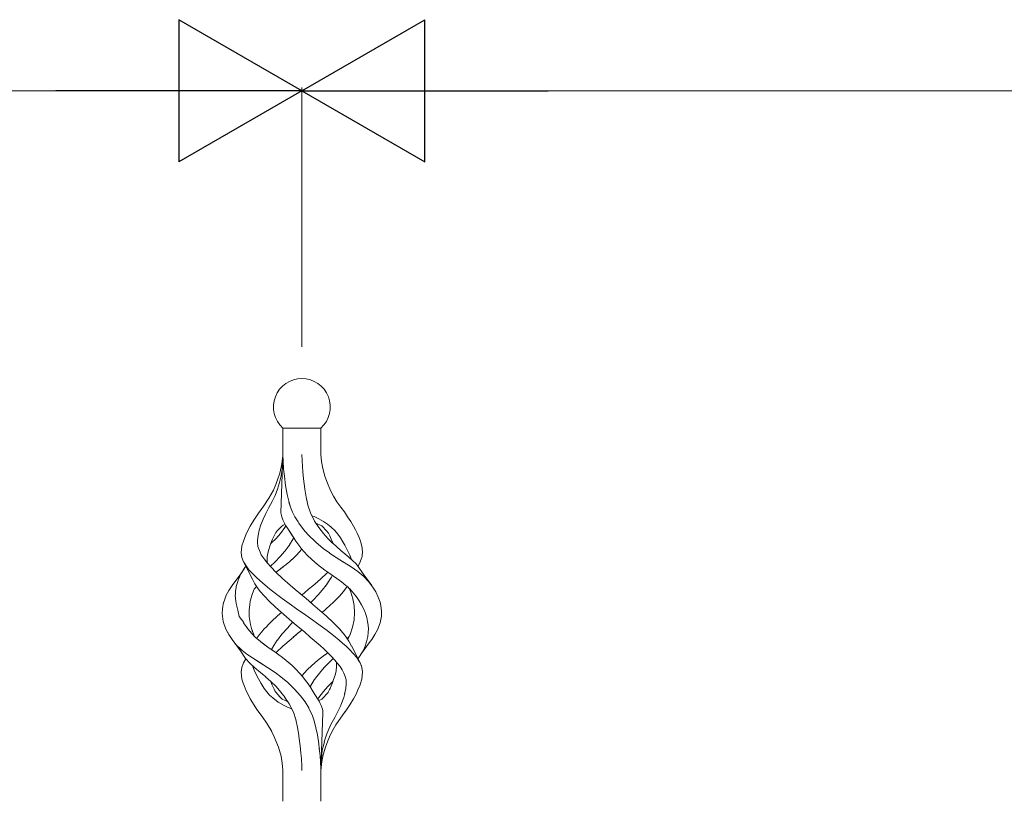
# Model space of a CAD drawing. Units: millimetres. Extents: x 0 to 8410, y 0 to 5940.
# Drawn here: x 4111 to 4422, y 2707 to 2955 of the extents above; entities that cross this region are included whole.
import ezdxf

# ---------------------------------------------------------------- set-up
doc = ezdxf.new("R2010")
doc.units = ezdxf.units.MM
doc.layers.add('YKK_A1', color=4, linetype='Continuous', lineweight=30)
doc.layers.add('YKK_D', color=6, linetype='Continuous', lineweight=13)

msp = doc.modelspace()

# ---------------------------------------------------------------- linework, layer by layer
at = {"layer": 'YKK_A1', "linetype": 'Continuous', "lineweight": 13, "ltscale": 0.5}
for p, q in [((4193.98, 2825.33), (4206.06, 2825.33)), ((4194.02, 2816.96), (4194.02, 2825.33)), ((4206.02, 2825.33), (4206.02, 2816.96)), ((4194.02, 2816.89), (4193.37, 2798.51)), ((4193.69, 2814.03), (4193.98, 2816.65)), ((4193.83, 2813.21), (4194.01, 2816.8)), ((4194.01, 2816.9), (4194.01, 2816.8)), ((4194.02, 2816.96), (4194.02, 2816.9)), ((4194.02, 2816.9), (4194.09, 2814.74)), ((4194.09, 2814.74), (4194.23, 2812.51)), ((4200.18, 2813.21), (4200, 2817)), ((4206.02, 2816.96), (4206.02, 2816.96)), ((4206.02, 2816.96), (4206.26, 2814.72)), ((4206.02, 2816.92), (4206.02, 2816.96)), ((4206.22, 2814.74), (4206.22, 2814.74)), ((4206.22, 2814.74), (4206.22, 2814.74)), ((4206.22, 2814.73), (4206.22, 2814.74)), ((4206.22, 2814.71), (4206.22, 2814.73)), ((4206.26, 2814.72), (4206.64, 2812.51)), ((4193.12, 2811.5), (4192.9, 2810.73)), ((4193.12, 2811.5), (4193.69, 2814.03)), ((4193.78, 2812.37), (4193.5, 2810.21)), ((4193.8, 2812.79), (4193.78, 2812.37)), ((4193.83, 2813.21), (4193.8, 2812.79)), ((4194.25, 2812.44), (4194.23, 2812.51)), ((4194.25, 2812.36), (4194.25, 2812.44)), ((4194.25, 2812.36), (4194.48, 2810.12)), ((4200.31, 2811.54), (4200.18, 2813.21)), ((4200.53, 2809.25), (4200.31, 2811.54)), ((4207.3, 2810.15), (4206.64, 2812.51)), ((4191.74, 2807.47), (4192.44, 2809.29)), ((4192.44, 2809.29), (4192.9, 2810.73)), ((4193.5, 2810.21), (4192.95, 2808.1)), ((4194.87, 2807.2), (4194.48, 2810.12)), ((4200.94, 2806.11), (4200.53, 2809.25)), ((4207.29, 2810.16), (4208.15, 2807.87)), ((4189.6, 2803.12), (4190.99, 2805.67)), ((4190.99, 2805.67), (4191.74, 2807.47)), ((4192.32, 2806.02), (4191.52, 2804.01)), ((4192.95, 2808.1), (4192.32, 2806.02)), ((4195.37, 2804.34), (4194.87, 2807.2)), ((4200.95, 2806.08), (4200.94, 2806.12)), ((4200.94, 2806.1), (4200.94, 2806.11)), ((4200.94, 2806.09), (4200.94, 2806.1)), ((4200.95, 2806.07), (4200.94, 2806.09)), ((4200.96, 2806.03), (4200.95, 2806.08)), ((4200.95, 2806.05), (4200.95, 2806.07)), ((4200.95, 2806.03), (4200.95, 2806.05)), ((4201.17, 2804.74), (4200.96, 2806.03)), ((4209.07, 2805.62), (4208.15, 2807.87)), ((4209.07, 2805.62), (4210.07, 2803.79)), ((4187.98, 2800.75), (4189.6, 2803.12)), ((4191.52, 2804.01), (4190.61, 2802.06)), ((4195.86, 2802.19), (4195.37, 2804.34)), ((4196.45, 2800.3), (4195.86, 2802.19)), ((4201.38, 2803.46), (4201.17, 2804.74)), ((4201.93, 2800.92), (4201.38, 2803.46)), ((4201.66, 2802.15), (4201.38, 2803.46)), ((4210.07, 2803.79), (4211.13, 2802)), ((4186.33, 2798.46), (4187.98, 2800.75)), ((4189.58, 2800.19), (4188.61, 2798.34)), ((4190.61, 2802.06), (4189.58, 2800.19)), ((4189.6, 2800.23), (4189.6, 2800.22)), ((4189.6, 2800.23), (4189.6, 2800.23)), ((4189.6, 2800.23), (4189.6, 2800.23)), ((4189.6, 2800.23), (4189.6, 2800.23)), ((4189.6, 2800.22), (4189.61, 2800.21)), ((4196.43, 2800.34), (4195.94, 2801.91)), ((4197.07, 2798.78), (4196.43, 2800.34)), ((4202.72, 2798.55), (4201.93, 2800.92)), ((4211.13, 2802), (4212.35, 2800.36)), ((4212.35, 2800.36), (4213.46, 2798.81)), ((4184.82, 2796.22), (4183.66, 2794.34)), ((4184.83, 2796.23), (4186.33, 2798.46)), ((4187.76, 2796.51), (4187.07, 2794.72)), ((4187.68, 2796.33), (4187.68, 2796.33)), ((4188.61, 2798.34), (4187.76, 2796.51)), ((4188.69, 2798.51), (4188.69, 2798.52)), ((4188.69, 2798.52), (4188.69, 2798.52)), ((4188.69, 2798.52), (4188.69, 2798.52)), ((4188.69, 2798.52), (4188.69, 2798.52)), ((4188.69, 2798.52), (4188.69, 2798.52)), ((4188.69, 2798.51), (4188.69, 2798.51)), ((4188.69, 2798.51), (4188.69, 2798.51)), ((4188.69, 2798.51), (4188.69, 2798.51)), ((4193.37, 2798.51), (4193.42, 2798.05)), ((4193.42, 2798.05), (4193.63, 2797.23)), ((4193.63, 2797.23), (4193.97, 2796.3)), ((4193.97, 2796.3), (4194.95, 2794.44)), ((4197.82, 2797.24), (4197.07, 2798.78)), ((4198.8, 2795.64), (4197.82, 2797.24)), ((4204.01, 2795.94), (4202.72, 2798.55)), ((4203.89, 2797.34), (4203.22, 2797.58)), ((4205.41, 2796.63), (4203.89, 2797.34)), ((4204.01, 2795.94), (4204.01, 2795.94)), ((4204.01, 2795.93), (4204.01, 2795.94)), ((4204.01, 2795.94), (4204.01, 2795.94)), ((4204.01, 2795.94), (4204.01, 2795.94)), ((4204.02, 2795.93), (4204.01, 2795.93)), ((4205.36, 2793.88), (4204.02, 2795.93)), ((4204.02, 2795.93), (4204.02, 2795.93)), ((4204.02, 2795.93), (4204.02, 2795.93)), ((4204.02, 2795.93), (4204.02, 2795.93)), ((4204.02, 2795.93), (4204.02, 2795.93)), ((4206.84, 2795.81), (4205.41, 2796.63)), ((4213.46, 2798.81), (4214.5, 2797.3)), ((4214.5, 2797.3), (4215.48, 2795.81)), ((4183.66, 2794.34), (4182.48, 2792.04)), ((4183.66, 2794.34), (4183.67, 2794.33)), ((4183.67, 2794.33), (4183.68, 2794.33)), ((4183.67, 2794.33), (4183.67, 2794.33)), ((4186.54, 2792.99), (4186.17, 2791.33)), ((4187.07, 2794.72), (4186.54, 2792.99)), ((4191.74, 2792.3), (4192.32, 2792.94)), ((4192.32, 2792.94), (4192.93, 2793.57)), ((4192.93, 2793.57), (4193.53, 2794.21)), ((4194.67, 2793.88), (4193.21, 2791.99)), ((4193.53, 2794.21), (4194.07, 2794.59)), ((4194.07, 2794.59), (4194.71, 2794.85)), ((4194.99, 2794.36), (4194.67, 2793.88)), ((4194.71, 2794.85), (4194.73, 2794.86)), ((4194.95, 2794.44), (4194.96, 2794.41)), ((4194.96, 2794.41), (4194.96, 2794.41)), ((4194.96, 2794.41), (4194.96, 2794.41)), ((4194.96, 2794.41), (4194.96, 2794.41)), ((4194.96, 2794.41), (4194.96, 2794.41)), ((4194.96, 2794.41), (4195.06, 2794.26)), ((4194.96, 2794.41), (4194.96, 2794.41)), ((4194.96, 2794.41), (4194.96, 2794.41)), ((4195.06, 2794.26), (4196.51, 2792.06)), ((4195.27, 2793.94), (4195.9, 2792.99)), ((4195.9, 2792.99), (4196.75, 2791.68)), ((4198.8, 2795.64), (4199.03, 2795.27)), ((4200.56, 2793.22), (4199.03, 2795.27)), ((4201.94, 2791.64), (4200.56, 2793.22)), ((4204.53, 2795.2), (4206.33, 2794.4)), ((4204.82, 2795.07), (4204.92, 2795.03)), ((4206.83, 2791.99), (4205.36, 2793.88)), ((4206.33, 2794.4), (4206.34, 2794.4)), ((4206.33, 2794.4), (4206.87, 2793.88)), ((4206.33, 2794.4), (4206.36, 2794.37)), ((4206.34, 2794.41), (4206.34, 2794.41)), ((4206.34, 2794.4), (4206.34, 2794.41)), ((4208.13, 2794.92), (4206.84, 2795.81)), ((4206.87, 2793.88), (4207.37, 2793.3)), ((4207.37, 2793.3), (4207.9, 2792.75)), ((4209.34, 2793.96), (4208.13, 2794.92)), ((4210.44, 2792.92), (4209.34, 2793.96)), ((4211.38, 2791.79), (4210.44, 2792.92)), ((4215.48, 2795.81), (4216.36, 2794.34)), ((4216.36, 2794.34), (4216.97, 2793.19)), ((4217.56, 2792.05), (4216.97, 2793.19)), ((4181.49, 2789.51), (4181.93, 2790.69)), ((4182.48, 2792.04), (4181.93, 2790.69)), ((4186.17, 2791.33), (4185.98, 2789.73)), ((4185.98, 2789.73), (4186.01, 2788.9)), ((4189.96, 2788.25), (4190.53, 2789.76)), ((4191.83, 2790.43), (4190.32, 2788.92)), ((4190.5, 2789.67), (4190.71, 2790.22)), ((4190.71, 2790.22), (4191.72, 2792.28)), ((4191.72, 2792.28), (4191.73, 2792.29)), ((4191.73, 2792.29), (4191.74, 2792.3)), ((4193.21, 2791.99), (4191.83, 2790.43)), ((4197.27, 2790.31), (4196.08, 2788.36)), ((4196.51, 2792.06), (4196.53, 2792.04)), ((4196.53, 2792.04), (4198.06, 2789.59)), ((4196.75, 2791.68), (4197.64, 2790.27)), ((4197.43, 2790.61), (4197.27, 2790.31)), ((4197.28, 2790.31), (4197.28, 2790.3)), ((4197.28, 2790.3), (4197.29, 2790.3)), ((4197.29, 2790.3), (4197.29, 2790.3)), ((4201.94, 2791.63), (4201.94, 2791.64)), ((4201.94, 2791.63), (4201.94, 2791.63)), ((4201.94, 2791.63), (4204.43, 2789.21)), ((4208.21, 2790.43), (4206.83, 2791.99)), ((4207.9, 2792.75), (4208.41, 2792.04)), ((4209.72, 2788.92), (4208.21, 2790.43)), ((4208.41, 2792.04), (4208.82, 2791.27)), ((4208.82, 2791.27), (4209.32, 2790.22)), ((4209.32, 2790.22), (4209.88, 2788.78)), ((4212.22, 2790.6), (4211.38, 2791.79)), ((4213, 2789.39), (4212.22, 2790.6)), ((4217.56, 2792.05), (4218.01, 2790.94)), ((4218.01, 2790.94), (4218.43, 2789.86)), ((4218.43, 2789.86), (4218.77, 2788.84)), ((4181.03, 2788.03), (4180.83, 2785.82)), ((4181.04, 2788.06), (4181.03, 2788.03)), ((4181.49, 2789.51), (4181.04, 2788.06)), ((4186.01, 2788.9), (4186.04, 2788.07)), ((4186.01, 2788.9), (4186.04, 2788.06)), ((4186.04, 2788.07), (4186.07, 2787.92)), ((4186.04, 2788.06), (4186.07, 2787.92)), ((4186.07, 2787.92), (4186.55, 2786.57)), ((4186.55, 2786.57), (4187.17, 2785.25)), ((4189.23, 2785.65), (4189.45, 2786.63)), ((4189.45, 2786.63), (4189.96, 2788.25)), ((4189.96, 2788.25), (4189.96, 2788.25)), ((4190.32, 2788.92), (4190.17, 2788.79)), ((4195.14, 2787.07), (4193.3, 2784.84)), ((4195.28, 2787.26), (4195.14, 2787.07)), ((4196.05, 2788.32), (4195.28, 2787.26)), ((4196.08, 2788.36), (4196.05, 2788.32)), ((4196.08, 2788.33), (4196.07, 2788.32)), ((4196.07, 2788.32), (4196.07, 2788.32)), ((4196.09, 2788.34), (4196.08, 2788.34)), ((4196.09, 2788.35), (4196.09, 2788.35)), ((4196.09, 2788.35), (4196.09, 2788.35)), ((4196.09, 2788.35), (4196.09, 2788.34)), ((4198.06, 2789.59), (4199.7, 2787.4)), ((4198.34, 2785.16), (4200.03, 2787.05)), ((4199.7, 2787.4), (4199.82, 2787.26)), ((4199.82, 2787.26), (4201.7, 2785.16)), ((4204.43, 2789.21), (4204.44, 2789.21)), ((4204.43, 2789.21), (4206.74, 2787.27)), ((4206.74, 2787.27), (4208.75, 2785.82)), ((4209.75, 2788.9), (4209.72, 2788.92)), ((4209.77, 2788.88), (4209.75, 2788.9)), ((4211.06, 2787.74), (4209.77, 2788.88)), ((4212.35, 2786.63), (4211.06, 2787.74)), ((4213.63, 2785.58), (4212.35, 2786.63)), ((4213.61, 2788.32), (4213, 2789.39)), ((4213.61, 2788.32), (4214.19, 2787.25)), ((4214.71, 2786.17), (4214.19, 2787.25)), ((4218.77, 2788.84), (4219, 2787.86)), ((4219, 2787.86), (4219.07, 2787.39)), ((4219.21, 2785.82), (4219.06, 2787.41)), ((4180.83, 2785.82), (4181.02, 2784.4)), ((4181.02, 2784.4), (4181.53, 2782.97)), ((4187.17, 2785.25), (4188.03, 2783.96)), ((4188.03, 2783.96), (4189.1, 2782.65)), ((4189.05, 2782.82), (4189.03, 2784.68)), ((4189.06, 2784.68), (4189.23, 2785.65)), ((4193.27, 2784.81), (4191.47, 2782.95)), ((4196.16, 2783.13), (4196.86, 2783.73)), ((4196.86, 2783.73), (4196.87, 2783.74)), ((4196.87, 2783.74), (4196.89, 2783.76)), ((4196.89, 2783.76), (4196.9, 2783.78)), ((4196.9, 2783.78), (4196.91, 2783.78)), ((4196.91, 2783.78), (4196.92, 2783.78)), ((4196.92, 2783.78), (4198.34, 2785.16)), ((4196.92, 2783.78), (4196.92, 2783.78)), ((4201.7, 2785.16), (4203.12, 2783.78)), ((4203.12, 2783.78), (4203.15, 2783.76)), ((4203.15, 2783.76), (4204.97, 2782.2)), ((4208.75, 2785.82), (4208.78, 2785.8)), ((4208.78, 2785.8), (4210.88, 2784.4)), ((4210.88, 2784.4), (4213.21, 2782.95)), ((4214.87, 2784.54), (4213.63, 2785.58)), ((4215.2, 2785.09), (4214.71, 2786.17)), ((4214.87, 2784.53), (4214.87, 2784.54)), ((4214.87, 2784.54), (4214.87, 2784.54)), ((4214.87, 2784.54), (4214.87, 2784.54)), ((4214.88, 2784.53), (4214.87, 2784.53)), ((4214.9, 2784.52), (4214.89, 2784.52)), ((4214.89, 2784.52), (4214.89, 2784.52)), ((4216.15, 2783.37), (4214.89, 2784.52)), ((4215.2, 2785.09), (4215.68, 2783.81)), ((4218.51, 2782.97), (4218.94, 2784.17)), ((4219.01, 2784.4), (4218.94, 2784.17)), ((4219.07, 2784.67), (4219.01, 2784.41)), ((4219.01, 2784.41), (4219.01, 2784.4)), ((4219.11, 2784.93), (4219.07, 2784.67)), ((4219.14, 2785.15), (4219.11, 2784.93)), ((4219.15, 2785.39), (4219.14, 2785.15)), ((4219.15, 2785.39), (4219.21, 2785.82)), ((4181.81, 2780.99), (4180.96, 2779.67)), ((4181.31, 2780.22), (4181.52, 2780.57)), ((4181.52, 2780.57), (4181.75, 2780.91)), ((4181.53, 2782.97), (4184.38, 2777.55)), ((4182.34, 2781.71), (4181.61, 2782.87)), ((4181.75, 2780.91), (4181.98, 2781.25)), ((4181.98, 2781.25), (4182.23, 2781.58)), ((4182.23, 2781.58), (4182.25, 2781.6)), ((4183.26, 2780.53), (4182.34, 2781.71)), ((4184.39, 2779.32), (4183.26, 2780.53)), ((4189.09, 2782.66), (4189.07, 2782.83)), ((4189.1, 2782.65), (4190.31, 2781.29)), ((4191.45, 2782.93), (4190.13, 2781.65)), ((4190.31, 2781.29), (4191.8, 2779.76)), ((4191.86, 2779.8), (4192.72, 2780.42)), ((4192.66, 2780.38), (4192.69, 2780.4)), ((4192.69, 2780.4), (4192.72, 2780.41)), ((4192.72, 2780.41), (4194.08, 2781.45)), ((4192.72, 2780.42), (4193.89, 2781.3)), ((4193.89, 2781.3), (4195.05, 2782.2)), ((4195.05, 2782.2), (4196.16, 2783.13)), ((4204.97, 2782.2), (4207.32, 2780.41)), ((4207.32, 2780.41), (4207.32, 2780.42)), ((4207.32, 2780.41), (4207.32, 2780.41)), ((4207.32, 2780.41), (4207.32, 2780.41)), ((4207.32, 2780.41), (4207.32, 2780.41)), ((4207.32, 2780.41), (4208.54, 2779.55)), ((4213.39, 2782.83), (4212.89, 2783.15)), ((4215.65, 2781.4), (4213.39, 2782.83)), ((4217.74, 2779.94), (4215.65, 2781.4)), ((4217.06, 2782.44), (4216.15, 2783.37)), ((4217.87, 2781.55), (4217.06, 2782.44)), ((4217.8, 2781.63), (4218.51, 2782.97)), ((4219.44, 2779.18), (4217.87, 2781.55)), ((4180.96, 2779.67), (4177.92, 2775.53)), ((4179.83, 2777.17), (4179.95, 2777.51)), ((4179.95, 2777.51), (4180.08, 2777.85)), ((4180.08, 2777.85), (4180.22, 2778.18)), ((4180.22, 2778.18), (4180.38, 2778.52)), ((4180.38, 2778.52), (4180.55, 2778.86)), ((4180.55, 2778.86), (4180.73, 2779.2)), ((4180.73, 2779.2), (4180.91, 2779.54)), ((4180.91, 2779.54), (4181.1, 2779.88)), ((4180.96, 2779.67), (4180.93, 2779.61)), ((4181.1, 2779.88), (4181.31, 2780.22)), ((4184.38, 2777.54), (4184.41, 2777.49)), ((4185.66, 2778.05), (4184.39, 2779.32)), ((4184.41, 2777.49), (4185.13, 2776.11)), ((4187.61, 2776.26), (4185.66, 2778.05)), ((4193.92, 2777.75), (4191.79, 2779.75)), ((4191.8, 2779.76), (4191.86, 2779.8)), ((4196.33, 2775.64), (4193.92, 2777.75)), ((4204.81, 2776.6), (4206.12, 2777.75)), ((4206.12, 2777.75), (4207.85, 2779.38)), ((4206.12, 2777.75), (4207.85, 2779.38)), ((4207.85, 2779.38), (4208.23, 2779.76)), ((4208.28, 2779.73), (4211.07, 2777.77)), ((4208.91, 2777.41), (4208.37, 2776.6)), ((4209.35, 2778.18), (4208.91, 2777.41)), ((4209.66, 2778.77), (4209.35, 2778.18)), ((4211.07, 2777.77), (4212.57, 2776.69)), ((4219.6, 2778.41), (4217.74, 2779.94)), ((4222.12, 2775.53), (4219.44, 2779.18)), ((4221.12, 2776.78), (4219.6, 2778.41)), ((4177.92, 2775.53), (4176.91, 2773.99)), ((4179.04, 2774.11), (4179.04, 2774.11)), ((4179.05, 2773.84), (4179.08, 2774.17)), ((4179.08, 2774.17), (4179.12, 2774.51)), ((4179.12, 2774.51), (4179.18, 2774.84)), ((4179.18, 2774.84), (4179.25, 2775.17)), ((4179.25, 2775.17), (4179.33, 2775.51)), ((4179.33, 2775.51), (4179.42, 2775.84)), ((4179.42, 2775.84), (4179.51, 2776.17)), ((4179.51, 2776.17), (4179.6, 2776.5)), ((4179.6, 2776.5), (4179.71, 2776.84)), ((4179.71, 2776.84), (4179.83, 2777.17)), ((4184.86, 2774.2), (4184.17, 2772.41)), ((4184.93, 2774.35), (4184.86, 2774.2)), ((4184.93, 2774.35), (4185.09, 2774.62)), ((4185.09, 2774.62), (4185.33, 2774.88)), ((4185.13, 2776.11), (4186, 2774.78)), ((4185.33, 2774.88), (4185.72, 2775.22)), ((4185.63, 2775.35), (4185.79, 2775.09)), ((4185.79, 2775.09), (4185.88, 2774.97)), ((4186, 2774.78), (4186.82, 2773.68)), ((4189.77, 2774.49), (4187.61, 2776.26)), ((4192.05, 2772.72), (4189.77, 2774.49)), ((4190.1, 2774.23), (4190.12, 2774.24)), ((4190.1, 2774.22), (4190.1, 2774.23)), ((4196.29, 2775.68), (4197.92, 2774.29)), ((4197.92, 2774.29), (4199.57, 2772.91)), ((4200.8, 2773.19), (4202.14, 2774.32)), ((4202.14, 2774.32), (4203.48, 2775.45)), ((4203.48, 2775.45), (4204.81, 2776.6)), ((4206.42, 2774.03), (4207.79, 2775.76)), ((4207.79, 2775.76), (4207.17, 2774.97)), ((4207.81, 2775.79), (4207.79, 2775.76)), ((4207.81, 2775.79), (4207.79, 2775.76)), ((4208.47, 2776.76), (4207.81, 2775.79)), ((4212.57, 2776.69), (4213.97, 2775.56)), ((4213.22, 2773.68), (4214.04, 2774.78)), ((4213.95, 2775.57), (4214.54, 2775.07)), ((4214.04, 2774.78), (4214.34, 2775.24)), ((4214.54, 2775.07), (4214.96, 2774.61)), ((4214.72, 2774.88), (4215.26, 2774.38)), ((4214.96, 2774.61), (4215.07, 2774.44)), ((4215.49, 2773.46), (4215.07, 2774.44)), ((4215.26, 2774.38), (4216.34, 2773.14)), ((4222.39, 2775.14), (4221.12, 2776.78)), ((4223.4, 2773.51), (4222.39, 2775.14)), ((4176.09, 2772.47), (4175.26, 2770.3)), ((4176.91, 2773.99), (4176.09, 2772.47)), ((4178.95, 2772.5), (4178.97, 2772.84)), ((4178.95, 2772.17), (4178.95, 2772.5)), ((4178.96, 2771.83), (4178.95, 2772.17)), ((4178.99, 2771.5), (4178.96, 2771.83)), ((4178.97, 2772.84), (4179, 2773.17)), ((4178.99, 2771.52), (4179.17, 2769.81)), ((4179.03, 2771.16), (4178.99, 2771.5)), ((4179, 2773.17), (4179.03, 2773.51)), ((4179.03, 2773.51), (4179.05, 2773.84)), ((4179.06, 2770.82), (4179.03, 2771.16)), ((4184.17, 2772.41), (4183.66, 2770.59)), ((4186.82, 2773.68), (4188.16, 2772.14)), ((4188.18, 2772.16), (4189.68, 2770.59)), ((4192, 2772.76), (4192.05, 2772.72)), ((4192, 2772.76), (4192.01, 2772.76)), ((4192, 2772.76), (4192, 2772.76)), ((4192, 2772.76), (4192, 2772.76)), ((4192.05, 2772.72), (4193.76, 2771.46)), ((4193.76, 2771.46), (4192.05, 2772.72)), ((4193.78, 2771.45), (4193.76, 2771.46)), ((4193.79, 2771.44), (4193.78, 2771.45)), ((4193.79, 2771.44), (4195.98, 2769.86)), ((4195.98, 2769.86), (4193.79, 2771.44)), ((4199.25, 2773.18), (4199.24, 2773.19)), ((4199.3, 2773.13), (4199.29, 2773.14)), ((4201.23, 2771.51), (4199.3, 2773.13)), ((4200.74, 2773.13), (4200.02, 2772.53)), ((4200.02, 2772.53), (4200.74, 2773.13)), ((4200.8, 2773.19), (4200.74, 2773.13)), ((4200.74, 2773.13), (4200.8, 2773.19)), ((4201.23, 2771.51), (4203.51, 2769.56)), ((4203.58, 2770.85), (4205.15, 2772.57)), ((4205.15, 2772.57), (4206.42, 2774.03)), ((4210, 2770.24), (4211.88, 2772.14)), ((4211.88, 2772.14), (4213.22, 2773.68)), ((4216.18, 2771.32), (4215.49, 2773.46)), ((4216.58, 2769.18), (4216.18, 2771.32)), ((4216.34, 2773.14), (4217.32, 2771.91)), ((4216.5, 2773), (4216.5, 2773)), ((4217.32, 2771.91), (4218.16, 2770.68)), ((4224.18, 2771.88), (4223.4, 2773.51)), ((4224.77, 2770.26), (4224.18, 2771.88)), ((4174.87, 2768.16), (4174.82, 2766.64)), ((4175.25, 2770.27), (4174.87, 2768.18)), ((4174.87, 2768.18), (4174.87, 2768.16)), ((4175.26, 2770.3), (4175.25, 2770.27)), ((4175.26, 2770.3), (4175.27, 2770.3)), ((4175.26, 2770.3), (4175.26, 2770.3)), ((4175.27, 2770.3), (4175.28, 2770.31)), ((4179.17, 2769.81), (4179.71, 2767.69)), ((4183.32, 2767.77), (4183.51, 2769.53)), ((4183.66, 2770.59), (4183.51, 2769.53)), ((4189.68, 2770.59), (4191.58, 2768.79)), ((4191.58, 2768.79), (4193.59, 2767)), ((4195.98, 2769.86), (4196.27, 2769.65)), ((4196.13, 2769.76), (4195.98, 2769.86)), ((4196.27, 2769.65), (4198.33, 2768.18)), ((4196.27, 2769.65), (4198.33, 2768.18)), ((4198.34, 2768.17), (4198.33, 2768.18)), ((4198.33, 2768.18), (4198.36, 2768.16)), ((4198.36, 2768.16), (4198.34, 2768.17)), ((4198.36, 2768.16), (4200.02, 2767)), ((4198.36, 2768.16), (4200.02, 2767)), ((4203.58, 2770.85), (4202.88, 2770.1)), ((4203.51, 2769.56), (4205.75, 2767.62)), ((4206.45, 2767), (4207.47, 2767.9)), ((4207.47, 2767.9), (4207.59, 2768.01)), ((4207.53, 2767.95), (4207.59, 2768.01)), ((4207.59, 2768.01), (4207.72, 2768.12)), ((4207.59, 2768.01), (4207.65, 2768.06)), ((4207.65, 2768.06), (4207.71, 2768.12)), ((4207.72, 2768.12), (4210, 2770.24)), ((4216.7, 2767), (4216.58, 2769.18)), ((4218.15, 2770.73), (4218.16, 2770.73)), ((4218.15, 2770.73), (4218.15, 2770.73)), ((4218.15, 2770.73), (4218.15, 2770.73)), ((4218.15, 2770.73), (4218.15, 2770.73)), ((4218.16, 2770.68), (4218.89, 2769.45)), ((4218.89, 2769.45), (4219.54, 2768.23)), ((4219.54, 2768.23), (4220.06, 2767)), ((4224.98, 2769.18), (4224.77, 2770.26)), ((4224.89, 2769.88), (4224.89, 2769.88)), ((4224.89, 2769.88), (4224.89, 2769.88)), ((4224.89, 2769.88), (4224.89, 2769.88)), ((4224.89, 2769.88), (4224.89, 2769.88)), ((4224.89, 2769.88), (4224.89, 2769.88)), ((4224.89, 2769.88), (4224.89, 2769.88)), ((4225.22, 2767.37), (4224.98, 2769.18)), ((4174.82, 2766.64), (4175.14, 2764.13)), ((4175.05, 2764.89), (4175.04, 2764.9)), ((4180.12, 2765.74), (4179.71, 2767.69)), ((4180.12, 2765.74), (4181.61, 2763.79)), ((4183.32, 2767.76), (4183.32, 2767.77)), ((4183.35, 2766.38), (4183.32, 2767.77)), ((4183.34, 2767.05), (4183.34, 2767)), ((4183.37, 2765.7), (4183.35, 2766.38)), ((4183.51, 2764.41), (4183.37, 2765.7)), ((4192.32, 2765.89), (4190.42, 2764.14)), ((4193.59, 2767), (4192.32, 2765.89)), ((4193.59, 2767), (4193.94, 2766.69)), ((4193.94, 2766.69), (4194.29, 2766.38)), ((4194.29, 2766.39), (4194.29, 2766.39)), ((4194.29, 2766.39), (4194.29, 2766.39)), ((4194.29, 2766.39), (4194.29, 2766.39)), ((4194.29, 2766.39), (4194.29, 2766.39)), ((4194.29, 2766.39), (4194.29, 2766.39)), ((4194.29, 2766.39), (4194.29, 2766.39)), ((4194.29, 2766.39), (4194.29, 2766.39)), ((4194.29, 2766.39), (4194.29, 2766.39)), ((4194.29, 2766.38), (4196.82, 2764.19)), ((4200.02, 2767), (4200.55, 2766.64)), ((4200.55, 2766.64), (4203.47, 2764.56)), ((4207.72, 2765.89), (4205.75, 2767.62)), ((4206.1, 2767.31), (4206.45, 2767)), ((4210, 2763.77), (4207.72, 2765.89)), ((4216.56, 2764.65), (4216.7, 2767)), ((4220.06, 2767), (4220.13, 2766.82)), ((4220.13, 2766.82), (4220.19, 2766.65)), ((4220.19, 2766.65), (4220.54, 2765.42)), ((4220.54, 2765.42), (4220.84, 2764.19)), ((4224.78, 2763.7), (4225.17, 2765.82)), ((4225.17, 2765.82), (4225.2, 2767)), ((4225.2, 2767), (4225.22, 2767.37)), ((4175.14, 2764.13), (4175.98, 2761.75)), ((4175.98, 2761.75), (4175.98, 2761.75)), ((4175.98, 2761.75), (4175.99, 2761.75)), ((4175.98, 2761.75), (4176.91, 2760.01)), ((4175.99, 2761.75), (4176, 2761.74)), ((4176, 2761.74), (4176.03, 2761.71)), ((4181.57, 2763.77), (4182.9, 2761.84)), ((4181.57, 2763.77), (4182.76, 2762.06)), ((4184.13, 2760.32), (4182.9, 2761.84)), ((4183.74, 2763.15), (4183.51, 2764.41)), ((4184.07, 2761.89), (4183.74, 2763.15)), ((4184.79, 2759.88), (4184.06, 2761.89)), ((4184.43, 2760.89), (4184.07, 2761.89)), ((4187.29, 2760.86), (4188.01, 2761.67)), ((4188.01, 2761.67), (4188.78, 2762.49)), ((4188.78, 2762.49), (4189.46, 2763.19)), ((4190.42, 2764.14), (4189.46, 2763.19)), ((4195.52, 2762.13), (4193.72, 2760.09)), ((4196.04, 2762.7), (4195.52, 2762.14)), ((4196.57, 2763.26), (4196.04, 2762.7)), ((4197.09, 2763.83), (4196.57, 2763.26)), ((4196.82, 2764.19), (4197.82, 2763.34)), ((4196.89, 2764.13), (4198.81, 2762.49)), ((4197.16, 2763.9), (4197.09, 2763.83)), ((4198.81, 2762.49), (4200.8, 2760.82)), ((4203.47, 2764.56), (4205.84, 2762.86)), ((4205.84, 2762.86), (4208.04, 2761.25)), ((4211.13, 2762.62), (4210, 2763.77)), ((4212.22, 2761.47), (4211.13, 2762.62)), ((4216.09, 2762.33), (4215.3, 2760)), ((4216.09, 2762.33), (4216.56, 2764.65)), ((4220.84, 2764.19), (4220.99, 2763.02)), ((4220.99, 2763.02), (4221.1, 2761.86)), ((4221.1, 2761.86), (4221.02, 2760.61)), ((4223.95, 2761.53), (4224.78, 2763.7)), ((4224.36, 2762.6), (4224.4, 2762.7)), ((4176.53, 2760.7), (4176.5, 2760.79)), ((4176.91, 2760.01), (4177.92, 2758.48)), ((4185.22, 2759.17), (4184.13, 2760.32)), ((4185.04, 2759.37), (4184.79, 2759.88)), ((4186.88, 2757.76), (4185.22, 2759.17)), ((4185.7, 2758.76), (4186.01, 2759.22)), ((4185.87, 2758.61), (4186.88, 2757.76)), ((4186.63, 2760.04), (4186.01, 2759.22)), ((4187.29, 2760.86), (4186.63, 2760.04)), ((4193.72, 2760.09), (4192.28, 2758.27)), ((4192.87, 2759.02), (4192.28, 2758.27)), ((4194, 2756.33), (4196.58, 2758.57)), ((4196.58, 2758.57), (4199.24, 2760.82)), ((4197.23, 2759.13), (4197.26, 2759.15)), ((4197.26, 2759.15), (4199.24, 2760.82)), ((4199.24, 2760.82), (4199.37, 2760.92)), ((4199.24, 2760.82), (4199.37, 2760.92)), ((4199.37, 2760.92), (4200.02, 2761.47)), ((4199.37, 2760.92), (4200.02, 2761.47)), ((4200.8, 2760.82), (4202.68, 2759.23)), ((4202.68, 2759.23), (4204.54, 2757.64)), ((4208.04, 2761.25), (4208.04, 2761.25)), ((4208.04, 2761.25), (4208.04, 2761.25)), ((4208.04, 2761.24), (4208.04, 2761.25)), ((4208.04, 2761.25), (4208.04, 2761.25)), ((4208.04, 2761.25), (4208.04, 2761.25)), ((4208.11, 2761.19), (4209.99, 2759.74)), ((4209.95, 2759.78), (4209.95, 2759.78)), ((4209.95, 2759.78), (4209.95, 2759.78)), ((4209.95, 2759.78), (4209.95, 2759.78)), ((4209.95, 2759.78), (4209.95, 2759.78)), ((4209.99, 2759.74), (4211.79, 2758.28)), ((4213.22, 2760.32), (4212.18, 2761.51)), ((4214.04, 2759.22), (4213.22, 2760.32)), ((4214.88, 2757.93), (4214.04, 2759.22)), ((4214.33, 2758.77), (4214.74, 2759.15)), ((4214.8, 2758.95), (4214.55, 2758.43)), ((4214.96, 2759.39), (4214.74, 2759.15)), ((4215.25, 2759.88), (4214.8, 2758.95)), ((4215.22, 2759.81), (4214.96, 2759.39)), ((4215.25, 2759.88), (4215.27, 2759.94)), ((4215.25, 2759.88), (4215.25, 2759.88)), ((4215.25, 2759.88), (4215.25, 2759.88)), ((4215.27, 2759.94), (4215.3, 2760)), ((4220.92, 2759.37), (4220.5, 2757.71)), ((4221.02, 2760.61), (4220.92, 2759.37)), ((4222.12, 2758.48), (4223.13, 2760.01)), ((4223.13, 2760.02), (4223.14, 2760.03)), ((4223.13, 2760.01), (4223.13, 2760.02)), ((4223.14, 2760.03), (4223.15, 2760.04)), ((4223.15, 2760.05), (4223.16, 2760.06)), ((4223.15, 2760.04), (4223.15, 2760.05)), ((4223.16, 2760.06), (4223.95, 2761.53)), ((4177.92, 2758.48), (4180.6, 2754.82)), ((4180.96, 2755.12), (4178.91, 2757.12)), ((4186.88, 2757.76), (4188.08, 2756.88)), ((4189.29, 2755.99), (4186.88, 2757.76)), ((4188.08, 2756.88), (4189.29, 2756)), ((4189.29, 2756), (4190.14, 2755.41)), ((4190.94, 2754.85), (4189.29, 2755.99)), ((4190.14, 2755.41), (4190.99, 2754.81)), ((4191.13, 2756.59), (4190.39, 2755.23)), ((4191.67, 2757.4), (4191.13, 2756.59)), ((4192.23, 2758.21), (4191.67, 2757.4)), ((4191.99, 2754.43), (4194, 2756.33)), ((4192.28, 2758.27), (4192.23, 2758.21)), ((4192.28, 2758.27), (4192.23, 2758.21)), ((4204.54, 2757.64), (4205.76, 2756.57)), ((4205.76, 2756.57), (4206.92, 2755.5)), ((4206.92, 2755.5), (4208.06, 2754.43)), ((4211.79, 2758.28), (4212.92, 2757.3)), ((4212.92, 2757.3), (4214.01, 2756.31)), ((4214.01, 2756.31), (4214.96, 2755.39)), ((4214.89, 2757.92), (4214.88, 2757.93)), ((4214.9, 2757.91), (4214.89, 2757.92)), ((4214.89, 2757.92), (4214.89, 2757.92)), ((4214.91, 2757.89), (4214.9, 2757.91)), ((4215.63, 2756.51), (4214.91, 2757.89)), ((4214.91, 2757.89), (4214.91, 2757.89)), ((4214.91, 2757.89), (4214.91, 2757.89)), ((4214.91, 2757.89), (4214.92, 2757.86)), ((4216.27, 2754.06), (4214.96, 2755.39)), ((4215.64, 2756.5), (4215.63, 2756.51)), ((4215.64, 2756.49), (4215.64, 2756.5)), ((4215.65, 2756.48), (4215.64, 2756.49)), ((4215.68, 2756.43), (4215.65, 2756.48)), ((4218.51, 2751.03), (4215.68, 2756.43)), ((4219.08, 2754.33), (4221.36, 2757.44)), ((4219.08, 2754.33), (4219.82, 2755.81)), ((4219.82, 2755.81), (4219.95, 2756.14)), ((4220.5, 2757.71), (4219.91, 2756.05)), ((4221.36, 2757.44), (4222.12, 2758.48)), ((4180.6, 2754.82), (4182.17, 2752.45)), ((4182.6, 2753.85), (4180.96, 2755.12)), ((4182.24, 2752.37), (4181.53, 2751.03)), ((4182.17, 2752.45), (4183.55, 2750.93)), ((4184.37, 2752.61), (4182.6, 2753.85)), ((4184.36, 2752.61), (4186.83, 2751.05)), ((4184.37, 2752.61), (4185.93, 2751.62)), ((4186.72, 2751.12), (4184.37, 2752.61)), ((4190.99, 2754.81), (4191.86, 2754.21)), ((4191.8, 2754.24), (4191.99, 2754.43)), ((4191.86, 2754.21), (4192.72, 2753.59)), ((4191.97, 2754.43), (4191.97, 2754.43)), ((4191.98, 2754.43), (4191.97, 2754.43)), ((4191.97, 2754.43), (4191.97, 2754.43)), ((4191.98, 2754.43), (4191.98, 2754.43)), ((4191.98, 2754.43), (4191.98, 2754.43)), ((4192.72, 2753.59), (4193.89, 2752.7)), ((4193.89, 2752.7), (4195.05, 2751.81)), ((4207.32, 2753.59), (4204.97, 2751.8)), ((4207.35, 2753.61), (4207.32, 2753.59)), ((4208.24, 2754.24), (4207.35, 2753.61)), ((4208.03, 2754.1), (4208.24, 2754.25)), ((4208.06, 2754.43), (4209.42, 2753.03)), ((4209.9, 2752.43), (4208.64, 2751.2)), ((4209.42, 2753.03), (4210.42, 2751.95)), ((4216.27, 2754.06), (4217.39, 2752.71)), ((4217.39, 2752.71), (4218.19, 2751.53)), ((4217.8, 2752.37), (4217.87, 2752.45)), ((4217.87, 2752.45), (4219.44, 2754.82)), ((4181.02, 2749.6), (4180.83, 2748.18)), ((4181.53, 2751.03), (4181.02, 2749.6)), ((4181.53, 2751.03), (4181.54, 2751.03)), ((4181.53, 2751.03), (4181.53, 2751.03)), ((4181.54, 2751.04), (4181.54, 2751.04)), ((4181.54, 2751.03), (4181.54, 2751.04)), ((4181.54, 2751.04), (4181.54, 2751.04)), ((4181.54, 2751.03), (4181.54, 2751.03)), ((4181.54, 2751.03), (4181.54, 2751.03)), ((4181.54, 2751.03), (4181.54, 2751.03)), ((4183.55, 2750.93), (4185.17, 2749.46)), ((4184.51, 2749.8), (4184.37, 2750.19)), ((4184.89, 2748.78), (4184.51, 2749.8)), ((4185.17, 2749.46), (4186.87, 2748.04)), ((4185.93, 2751.62), (4187.53, 2750.62)), ((4189.16, 2749.6), (4186.72, 2751.12)), ((4186.83, 2751.05), (4189.16, 2749.6)), ((4187.53, 2750.62), (4189.16, 2749.6)), ((4190.59, 2748.65), (4189.16, 2749.6)), ((4195.05, 2751.8), (4196.16, 2750.87)), ((4196.92, 2750.22), (4195.07, 2751.8)), ((4196.92, 2750.22), (4198.12, 2749.04)), ((4203.12, 2750.22), (4201.7, 2748.84)), ((4203.18, 2750.27), (4203.12, 2750.22)), ((4204.97, 2751.8), (4203.18, 2750.27)), ((4207.07, 2749.59), (4205.55, 2747.81)), ((4208.61, 2751.18), (4207.07, 2749.59)), ((4208.61, 2751.19), (4208.62, 2751.19)), ((4208.61, 2751.18), (4208.61, 2751.19)), ((4208.61, 2751.18), (4208.61, 2751.18)), ((4208.62, 2751.19), (4208.63, 2751.2)), ((4208.62, 2751.19), (4208.62, 2751.19)), ((4208.63, 2751.2), (4208.63, 2751.2)), ((4208.63, 2751.2), (4208.63, 2751.2)), ((4208.63, 2751.2), (4208.64, 2751.2)), ((4208.63, 2751.2), (4208.63, 2751.2)), ((4210.42, 2751.95), (4211.32, 2750.9)), ((4210.85, 2748.54), (4211.02, 2749.88)), ((4210.98, 2751.18), (4210.96, 2751.33)), ((4210.98, 2751.18), (4210.98, 2751.18)), ((4211.02, 2749.88), (4210.98, 2751.18)), ((4211.32, 2750.9), (4212.13, 2749.88)), ((4212.13, 2749.88), (4212.8, 2748.87)), ((4218.51, 2751.03), (4218.19, 2751.53)), ((4218.78, 2750.26), (4218.51, 2751.03)), ((4218.78, 2750.26), (4218.84, 2750.13)), ((4218.84, 2750.13), (4219.11, 2748.92)), ((4180.83, 2748.18), (4181.04, 2745.94)), ((4180.88, 2748.63), (4180.91, 2748.75)), ((4180.89, 2748.58), (4180.88, 2748.63)), ((4185.54, 2747.4), (4184.89, 2748.78)), ((4186.27, 2745.98), (4185.54, 2747.4)), ((4186.87, 2748.04), (4188.57, 2746.63)), ((4188.53, 2746.65), (4190.23, 2745.14)), ((4192.01, 2747.67), (4190.59, 2748.65)), ((4193.39, 2746.64), (4192.01, 2747.67)), ((4195.57, 2744.8), (4193.39, 2746.64)), ((4198.12, 2749.04), (4199.25, 2747.83)), ((4199.25, 2747.83), (4200.33, 2746.59)), ((4201.7, 2748.84), (4200.02, 2746.96)), ((4200.33, 2746.59), (4201.16, 2745.51)), ((4204.05, 2745.78), (4204.79, 2746.79)), ((4205.55, 2747.79), (4204.79, 2746.79)), ((4205.55, 2747.81), (4205.54, 2747.8)), ((4210.08, 2745.75), (4210.52, 2747.16)), ((4210.52, 2747.16), (4210.85, 2748.54)), ((4212.8, 2748.87), (4213.34, 2747.84)), ((4213.34, 2747.84), (4213.73, 2746.79)), ((4213.73, 2746.79), (4214.01, 2745.69)), ((4219, 2745.94), (4219.21, 2748.18)), ((4219.2, 2748.23), (4219.11, 2748.92)), ((4219.2, 2748.21), (4219.2, 2748.23)), ((4219.2, 2748.2), (4219.2, 2748.21)), ((4219.2, 2748.19), (4219.2, 2748.2)), ((4219.21, 2748.18), (4219.2, 2748.19)), ((4181.04, 2745.94), (4181.45, 2744.6)), ((4181.45, 2744.6), (4181.59, 2744.15)), ((4181.59, 2744.15), (4181.63, 2744.14)), ((4181.7, 2743.92), (4181.62, 2744.19)), ((4182.42, 2742.17), (4181.7, 2743.92)), ((4187.09, 2744.52), (4186.27, 2745.98)), ((4187.02, 2744.61), (4187.03, 2744.61)), ((4187.03, 2744.61), (4187.03, 2744.61)), ((4187.03, 2744.61), (4187.03, 2744.61)), ((4187.03, 2744.61), (4187.03, 2744.61)), ((4187.03, 2744.61), (4187.04, 2744.6)), ((4187.04, 2744.6), (4187.06, 2744.57)), ((4187.06, 2744.57), (4187.08, 2744.54)), ((4187.08, 2744.54), (4187.09, 2744.52)), ((4188.13, 2742.96), (4187.09, 2744.52)), ((4188.91, 2741.87), (4188.13, 2742.96)), ((4190.18, 2745.19), (4190.53, 2744.25)), ((4190.23, 2745.14), (4191.84, 2743.53)), ((4190.53, 2744.25), (4191.23, 2742.73)), ((4191.84, 2743.53), (4193.35, 2741.83)), ((4197.59, 2742.87), (4195.57, 2744.8)), ((4201.16, 2745.51), (4201.97, 2744.41)), ((4201.97, 2744.41), (4202.8, 2743.14)), ((4202.61, 2743.4), (4202.77, 2743.7)), ((4202.76, 2743.7), (4203.95, 2745.65)), ((4202.8, 2743.14), (4203.56, 2741.9)), ((4204.05, 2745.78), (4203.95, 2745.65)), ((4206.83, 2742.01), (4208.21, 2743.57)), ((4208.21, 2743.57), (4208.22, 2743.58)), ((4208.21, 2743.58), (4208.21, 2743.57)), ((4208.22, 2743.58), (4208.25, 2743.62)), ((4208.25, 2743.62), (4208.27, 2743.64)), ((4208.27, 2743.64), (4208.3, 2743.66)), ((4208.3, 2743.66), (4209.72, 2745.08)), ((4208.74, 2742.58), (4208.93, 2742.95)), ((4208.93, 2742.95), (4209.32, 2743.78)), ((4209.32, 2743.78), (4209.71, 2744.77)), ((4209.71, 2744.77), (4210.08, 2745.75)), ((4209.72, 2745.07), (4209.73, 2745.09)), ((4209.73, 2745.09), (4209.72, 2745.08)), ((4209.75, 2745.1), (4209.73, 2745.09)), ((4209.73, 2745.09), (4209.75, 2745.1)), ((4209.75, 2745.1), (4209.88, 2745.23)), ((4209.88, 2745.22), (4209.75, 2745.1)), ((4214.05, 2744.52), (4213.9, 2742.89)), ((4214.01, 2745.69), (4214.05, 2744.52)), ((4217.78, 2742.49), (4218.45, 2744.15)), ((4218.44, 2744.16), (4218.45, 2744.16)), ((4218.44, 2744.15), (4218.44, 2744.16)), ((4218.44, 2744.15), (4218.44, 2744.15)), ((4218.45, 2744.15), (4218.44, 2744.15)), ((4218.45, 2744.18), (4219, 2745.94)), ((4218.45, 2744.18), (4218.45, 2744.18)), ((4218.45, 2744.17), (4218.45, 2744.18)), ((4218.45, 2744.16), (4218.45, 2744.17)), ((4183.31, 2740.37), (4182.42, 2742.17)), ((4182.48, 2741.96), (4182.48, 2741.96)), ((4183.7, 2739.67), (4183.31, 2740.37)), ((4189.79, 2740.86), (4188.91, 2741.87)), ((4190.82, 2739.94), (4189.79, 2740.86)), ((4192.53, 2738.66), (4190.82, 2739.94)), ((4191.23, 2742.73), (4191.46, 2742.22)), ((4191.46, 2742.22), (4191.72, 2741.73)), ((4191.72, 2741.73), (4192.39, 2741)), ((4192.39, 2741), (4193.07, 2740.27)), ((4193.07, 2740.27), (4193.79, 2739.58)), ((4193.35, 2741.83), (4194.72, 2740.06)), ((4194.67, 2740.13), (4196.03, 2738.06)), ((4199.56, 2740.67), (4197.59, 2742.87)), ((4198.1, 2742.37), (4198.1, 2742.37)), ((4201.01, 2738.73), (4199.56, 2740.67)), ((4203.56, 2741.9), (4204.35, 2740.7)), ((4204.35, 2740.7), (4205.08, 2739.58)), ((4205.05, 2739.65), (4205.36, 2740.13)), ((4205.36, 2740.13), (4206.83, 2742.01)), ((4208.3, 2741.7), (4206.33, 2739.6)), ((4208.32, 2741.73), (4208.3, 2741.7)), ((4208.74, 2742.58), (4208.32, 2741.73)), ((4213.25, 2740.07), (4212.36, 2737.64)), ((4213.59, 2741.35), (4213.25, 2740.07)), ((4213.9, 2742.89), (4213.55, 2741.18)), ((4216.36, 2739.66), (4217.18, 2741.2)), ((4217.18, 2741.2), (4217.78, 2742.49)), ((4184.37, 2738.51), (4183.7, 2739.67)), ((4185.81, 2736.33), (4184.37, 2738.51)), ((4194.38, 2737.54), (4192.53, 2738.66)), ((4193.79, 2739.58), (4194.73, 2739.14)), ((4196.82, 2736.45), (4194.38, 2737.54)), ((4194.73, 2739.14), (4195.33, 2738.87)), ((4195.33, 2738.87), (4195.51, 2738.8)), ((4196.03, 2738.06), (4197.32, 2735.45)), ((4202.22, 2736.78), (4201.01, 2738.73)), ((4202.24, 2736.75), (4202.22, 2736.78)), ((4202.22, 2736.78), (4202.24, 2736.75)), ((4203.39, 2734.32), (4202.24, 2736.75)), ((4205.08, 2739.58), (4205.46, 2738.88)), ((4205.33, 2739.13), (4205.92, 2739.37)), ((4205.46, 2738.88), (4205.79, 2738.23)), ((4205.79, 2738.23), (4206.11, 2737.57)), ((4205.92, 2739.37), (4206.14, 2739.51)), ((4206.11, 2737.57), (4206.34, 2736.99)), ((4206.33, 2739.6), (4206.14, 2739.51)), ((4206.33, 2739.6), (4206.33, 2739.6)), ((4206.34, 2736.99), (4206.36, 2736.92)), ((4206.41, 2736.77), (4206.36, 2736.92)), ((4206.62, 2735.95), (4206.41, 2736.77)), ((4212.31, 2737.56), (4211.43, 2735.67)), ((4212.31, 2737.56), (4212.34, 2737.6)), ((4212.36, 2737.64), (4212.34, 2737.6)), ((4213.76, 2735.61), (4215.2, 2737.75)), ((4215.2, 2737.75), (4216.38, 2739.67)), ((4187.4, 2734.08), (4185.81, 2736.33)), ((4188.99, 2731.74), (4187.4, 2734.08)), ((4197.32, 2735.45), (4198.11, 2733.08)), ((4203.39, 2734.31), (4203.39, 2734.32)), ((4203.39, 2734.31), (4203.39, 2734.31)), ((4203.39, 2734.3), (4203.39, 2734.31)), ((4203.39, 2734.31), (4203.39, 2734.31)), ((4203.4, 2734.3), (4203.39, 2734.3)), ((4203.4, 2734.3), (4203.4, 2734.3)), ((4203.4, 2734.3), (4203.4, 2734.3)), ((4203.91, 2732.69), (4203.4, 2734.3)), ((4206.68, 2735.2), (4206.02, 2717.04)), ((4206.68, 2735.42), (4206.62, 2735.95)), ((4206.68, 2735.42), (4206.68, 2735.2)), ((4210.44, 2733.77), (4209.2, 2731.52)), ((4211.43, 2735.67), (4210.44, 2733.77)), ((4210.45, 2733.78), (4210.44, 2733.77)), ((4212.78, 2734.24), (4211.76, 2732.85)), ((4213.77, 2735.63), (4212.78, 2734.24)), ((4190.48, 2729.31), (4188.99, 2731.74)), ((4198.11, 2733.08), (4198.66, 2730.55)), ((4198.66, 2730.55), (4199.04, 2728.22)), ((4204.95, 2728.29), (4203.91, 2732.69)), ((4209.2, 2731.52), (4208.55, 2730.06)), ((4210.76, 2731.43), (4209.9, 2729.92)), ((4211.76, 2732.85), (4210.76, 2731.43)), ((4190.45, 2729.35), (4190.98, 2728.39)), ((4190.98, 2728.39), (4190.98, 2728.39)), ((4190.98, 2728.39), (4192.6, 2724.35)), ((4199.04, 2728.22), (4199.1, 2727.89)), ((4199.1, 2727.89), (4199.51, 2724.75)), ((4205.36, 2725.38), (4204.95, 2728.29)), ((4207.92, 2728.58), (4207.12, 2726.03)), ((4208.55, 2730.06), (4207.92, 2728.58)), ((4209.07, 2728.38), (4208.26, 2726.4)), ((4209.9, 2729.92), (4209.07, 2728.38)), ((4192.6, 2724.42), (4192.6, 2724.39)), ((4192.6, 2724.39), (4192.6, 2724.36)), ((4192.6, 2724.36), (4192.6, 2724.35)), ((4192.6, 2724.35), (4193.41, 2721.49)), ((4199.51, 2724.75), (4199.73, 2722.46)), ((4205.16, 2726.8), (4205.16, 2726.8)), ((4205.16, 2726.8), (4205.16, 2726.8)), ((4205.16, 2726.8), (4205.16, 2726.8)), ((4205.16, 2726.8), (4205.16, 2726.8)), ((4205.36, 2725.38), (4205.54, 2723.97)), ((4207.13, 2726.03), (4206.48, 2723.43)), ((4207.46, 2724.34), (4206.77, 2721.98)), ((4207.08, 2723.07), (4207.46, 2724.34)), ((4207.47, 2724.38), (4207.46, 2724.34)), ((4207.48, 2724.41), (4207.47, 2724.38)), ((4207.48, 2724.41), (4208.26, 2726.4)), ((4193.41, 2721.49), (4193.82, 2719.27)), ((4199.73, 2722.46), (4199.86, 2720.79)), ((4205.78, 2721.77), (4205.54, 2723.97)), ((4205.55, 2723.92), (4205.55, 2723.97)), ((4205.55, 2723.9), (4205.55, 2723.92)), ((4205.56, 2723.88), (4205.55, 2723.9)), ((4206.05, 2717.74), (4205.78, 2721.77)), ((4206.48, 2723.43), (4206.21, 2720.76)), ((4206.48, 2723.43), (4206.21, 2720.76)), ((4206.77, 2721.98), (4206.33, 2719.79)), ((4193.82, 2719.27), (4194.01, 2717.08)), ((4199.86, 2720.79), (4199.98, 2718.31)), ((4199.98, 2718.31), (4200.04, 2717)), ((4206.02, 2717.04), (4206.33, 2719.79)), ((4206.21, 2720.76), (4206.03, 2717.28)), ((4206.07, 2718.07), (4206.07, 2718.07)), ((4194, 2717.21), (4194, 2717.33)), ((4194.01, 2717.08), (4194.02, 2717.04)), ((4194.02, 2717.1), (4194.02, 2717.11)), ((4194.02, 2717.1), (4194.02, 2717.1)), ((4194.03, 2717.1), (4194.02, 2717.1)), ((4194.02, 2717.1), (4194.02, 2717.1)), ((4194.02, 2717.1), (4194.02, 2717.1)), ((4194.02, 2717.04), (4194.02, 2717.04)), ((4194.02, 2707.25), (4194.02, 2717.04)), ((4194.04, 2717.1), (4194.03, 2717.1)), ((4194.04, 2717.11), (4194.04, 2717.1)), ((4194.04, 2717.11), (4194.04, 2717.11)), ((4194.04, 2717.1), (4194.04, 2717.1)), ((4194.04, 2717.1), (4194.04, 2717.1)), ((4206.02, 2717.04), (4206.02, 2707.25))]:
    msp.add_line(p, q, dxfattribs=at)
msp.add_arc((4200.02, 2832), 9, 312.1569, 227.8431, dxfattribs=at)
at = {"layer": 'YKK_D', "lineweight": -2}
for p, q in [((4200.02, 2932.06), (4161.05, 2954.56)), ((4161.05, 2954.56), (4161.05, 2909.56)), ((4200.02, 2932.06), (4238.99, 2954.56)), ((4238.99, 2909.56), (4238.99, 2954.56)), ((4200.02, 2932.06), (4122.08, 2932.06)), ((4200.02, 2932.06), (4161.05, 2909.56)), ((4200.02, 2932.06), (4238.99, 2909.56)), ((4200.02, 2932.06), (4277.96, 2932.06))]:
    msp.add_line(p, q, dxfattribs=at)
at = {"layer": 'YKK_D'}
for p, q in [((4200.02, 2851), (4200.02, 2933.06)), ((4200.02, 2851), (4200.02, 2933.06)), ((2745.02, 2932.06), (4155.02, 2932.06)), ((5655.02, 2932.06), (4245.02, 2932.06))]:
    msp.add_line(p, q, dxfattribs=at)

doc.saveas('drawing.dxf')
